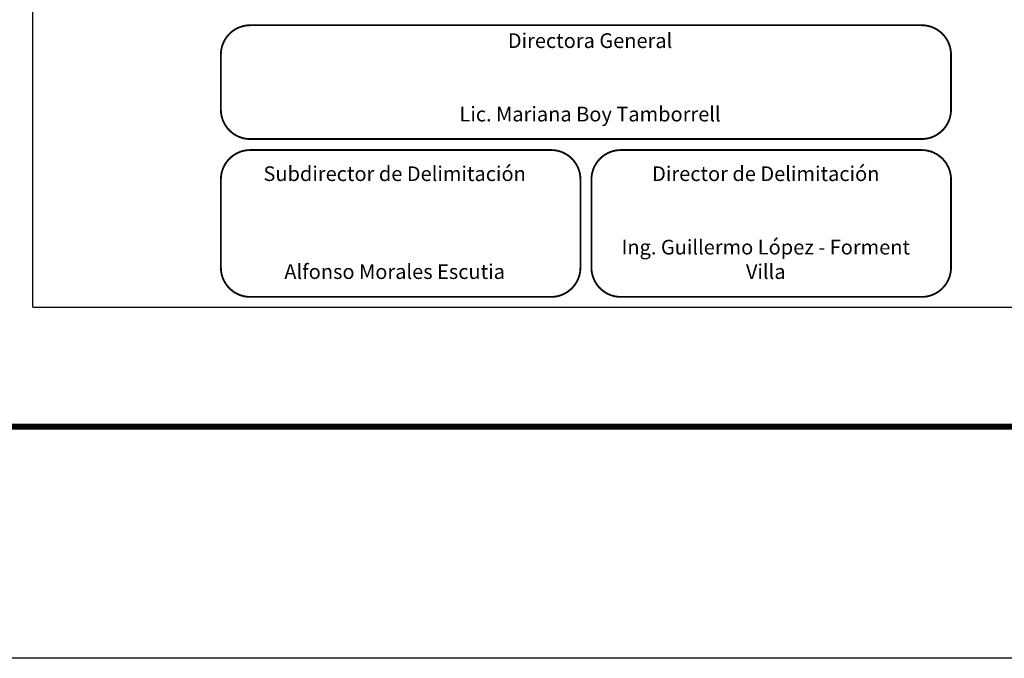
# Model space of a CAD drawing. Units: inches. Extents: x 284389 to 286789, y 2992257 to 2994057.
# Drawn here: x 286363 to 286631, y 2992257 to 2992431 of the extents above; entities that cross this region are included whole.
import ezdxf

# ---------------------------------------------------------------- set-up
doc = ezdxf.new("R2010")
doc.units = ezdxf.units.IN
doc.header["$LTSCALE"] = 40
doc.header["$MEASUREMENT"] = 0
doc.linetypes.add('CENTRO1', pattern=[0.44, 0.2, -0.08, 0.08, -0.08])
doc.layers.add('Lomo', color=7, linetype='Continuous')

msp = doc.modelspace()

# ---------------------------------------------------------------- linework, layer by layer
at = {"layer": 'Lomo', "color": 7}
for q in [(286366.49, 2993950.55, 3.48), (286680.78, 2992352.91, 3.48)]:
    msp.add_line((286366.49, 2992352.91, 3.48), q, dxfattribs=at)
at = {"layer": 'Lomo', "color": 255, "linetype": 'Continuous', "elevation": 5.8}
msp.add_lwpolyline([(284389.46, 2994057.3), (286789.46, 2994057.3), (286789.46, 2992257.3), (284389.46, 2992257.3)], close=True, dxfattribs=at)
at = {"layer": 'Lomo', "linetype": 'Continuous', "const_width": 0.5, "elevation": 23.48}
for points in [[(286417.78, 2992421.73, -0.414214), (286425.78, 2992429.73), (286608.78, 2992429.73, -0.414214), (286616.78, 2992421.73), (286616.78, 2992406.73, -0.414214), (286608.78, 2992398.73), (286425.78, 2992398.73, -0.414214), (286417.78, 2992406.73)], [(286417.78, 2992387.73, -0.414214), (286425.78, 2992395.73), (286507.78, 2992395.73, -0.414214), (286515.78, 2992387.73), (286515.78, 2992363.73, -0.414214), (286507.78, 2992355.73), (286425.78, 2992355.73, -0.414214), (286417.78, 2992363.73)], [(286518.78, 2992387.73, -0.414214), (286526.78, 2992395.73), (286608.78, 2992395.73, -0.414214), (286616.78, 2992387.73), (286616.78, 2992363.73, -0.414214), (286608.78, 2992355.73), (286526.78, 2992355.73, -0.414214), (286518.78, 2992363.73)]]:
    msp.add_lwpolyline(points, format="xyb", close=True, dxfattribs=at)
at = {"layer": 'Lomo', "color": 7, "linetype": 'Continuous', "const_width": 1.6, "elevation": 3.48}
msp.add_lwpolyline([(284454.42, 2992320.39), (286706.27, 2992320.39)], dxfattribs=at)

# ---------------------------------------------------------------- texts
at = {"layer": 'Lomo', "linetype": 'CENTRO1', "char_height": 4, "attachment_point": 2}
for s, insert, width in [('{\\fCentury Gothic|b0|i0|c0|p34;Directora General\\P\\P\\PLic. Mariana Boy Tamborrell}', (286518.4, 2992427.53, 3.48), 182.6342), ('{\\fCentury Gothic|b0|i0|c0|p34;Subdirector de Delimitación\\P\\P\\P\\PAlfonso Morales Escutia}', (286465.14, 2992391.29, 5.8), 90.248), ('\\fCentury Gothic|b0|i0|c0|p34;Director de Delimitación\\P\\P\\PIng. Guillermo López - Forment Villa', (286566.29, 2992391.29, 5.8), 90.248)]:
    msp.add_mtext(s, dxfattribs=dict(at, insert=insert, width=width))

doc.saveas('drawing.dxf')
